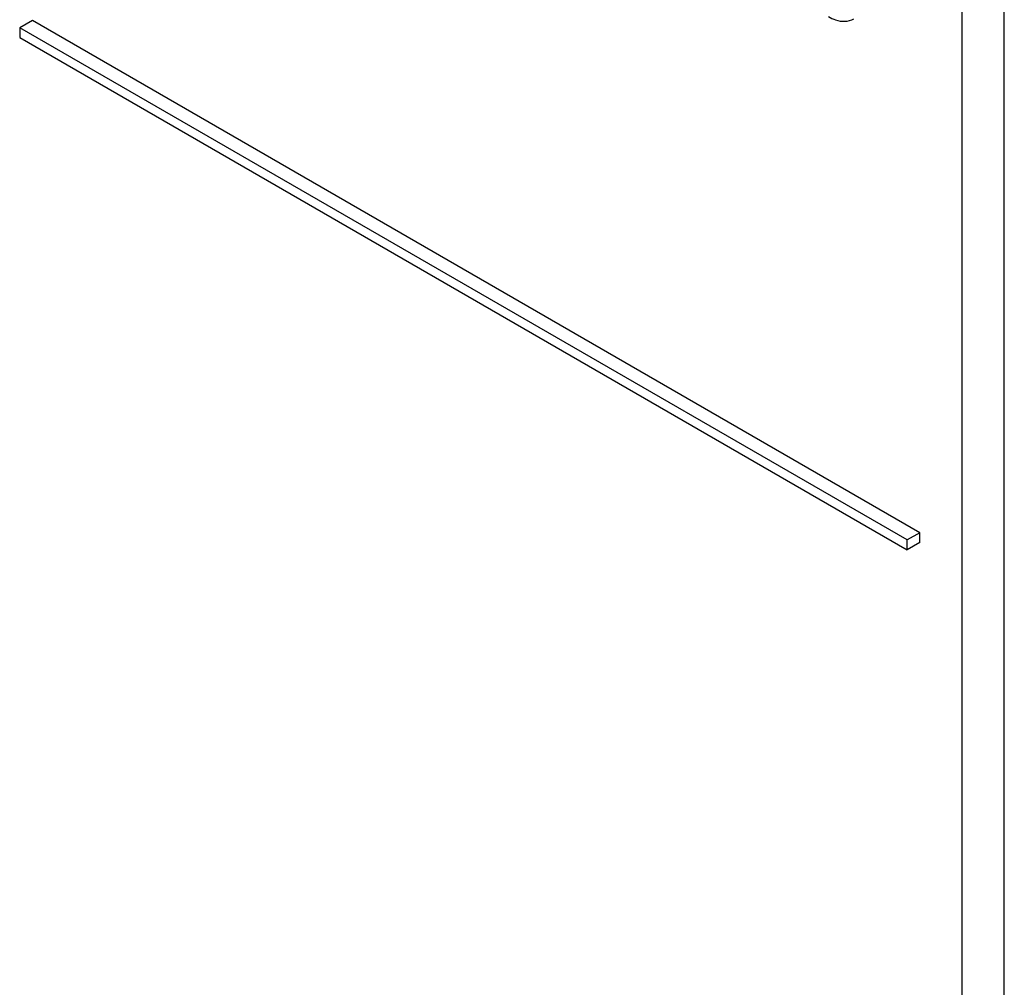
# Model space of a CAD drawing. Units: millimetres. Extents: x 0 to 4200, y -3 to 2970.
# Drawn here: x 3246 to 3263, y 1888 to 1904 of the extents above; entities that cross this region are included whole.
import ezdxf

# ---------------------------------------------------------------- set-up
doc = ezdxf.new("R2010")
doc.units = ezdxf.units.MM
doc.header["$LTSCALE"] = 231
doc.layers.get('0').update_dxf_attribs({"linetype": 'CONTINUOUS'})

msp = doc.modelspace()

# ---------------------------------------------------------------- linework, layer by layer
at = {"color": 7, "linetype": 'Continuous'}
for p, q in [((3262.633, 1811.719), (3262.633, 1934.194)), ((3261.926, 1811.311), (3261.926, 1933.786)), ((3246.369, 1903.738), (3246.157, 1903.616)), ((3246.157, 1903.616), (3246.157, 1903.453)), ((3261.006, 1895.043), (3246.157, 1903.616)), ((3261.219, 1895.165), (3246.369, 1903.738)), ((3246.157, 1903.453), (3261.006, 1894.88)), ((3261.219, 1895.165), (3261.006, 1895.043)), ((3261.006, 1894.88), (3261.006, 1895.043)), ((3261.219, 1895.002), (3261.219, 1895.165)), ((3261.219, 1895.002), (3261.006, 1894.88))]:
    msp.add_line(p, q, dxfattribs=at)
msp.add_open_spline([(3259.691, 1903.804), (3259.728, 1903.782), (3259.858, 1903.716), (3260.027, 1903.714), (3260.116, 1903.765)], degree=3, knots=[0, 0, 0, 0, 0.299214, 1, 1, 1, 1], dxfattribs=at)

doc.saveas('drawing.dxf')
